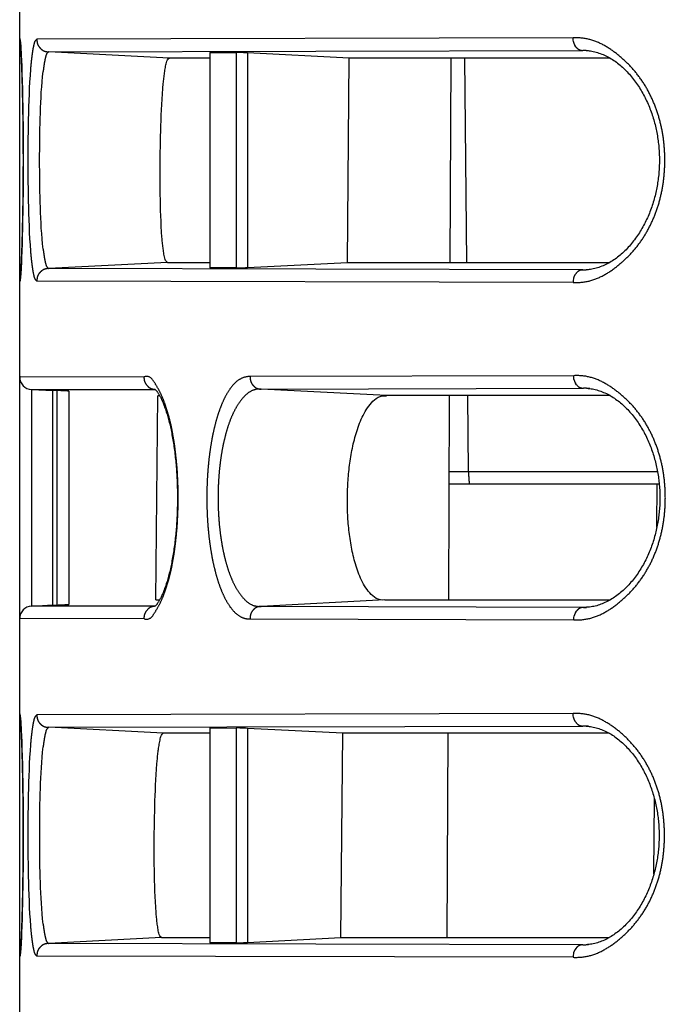
# Model space of a CAD drawing. Extents: x -341 to 649, y -320 to 274.
# Drawn here: x -151 to -143, y -200 to -188 of the extents above; entities that cross this region are included whole.
import ezdxf

# ---------------------------------------------------------------- set-up
doc = ezdxf.new("R2010")
doc.units = 0
doc.linetypes.add('PHANTOM', pattern=[15, 7.5, -1.5, 1.5, -1.5, 1.5, -1.5])
doc.layers.get('0').update_dxf_attribs({"linetype": 'CONTINUOUS'})

msp = doc.modelspace()

# ---------------------------------------------------------------- linework, layer by layer
at = {"color": 7, "linetype": 'CONTINUOUS'}
for p, q in [((-150.552, -225.368), (-150.552, -177.868)), ((-150.543, -188.078), (-150.543, -188.079)), ((-150.543, -188.08), (-150.543, -188.082)), ((-150.543, -188.082), (-150.543, -188.084)), ((-150.543, -188.084), (-150.543, -188.086)), ((-150.543, -188.086), (-150.542, -188.089)), ((-150.542, -188.089), (-150.542, -188.093)), ((-150.542, -188.093), (-150.541, -188.099)), ((-150.541, -188.099), (-150.541, -188.106)), ((-150.541, -188.106), (-150.54, -188.115)), ((-150.54, -188.115), (-150.539, -188.128)), ((-150.539, -188.128), (-150.538, -188.145)), ((-150.538, -188.145), (-150.537, -188.169)), ((-150.537, -188.169), (-150.535, -188.199)), ((-150.535, -188.199), (-150.533, -188.24)), ((-148.277, -188.205), (-148.277, -190.783)), ((-148.271, -190.783), (-148.271, -188.204)), ((-148.271, -188.204), (-147.962, -188.204)), ((-147.962, -188.204), (-147.962, -190.784)), ((-146.607, -188.272), (-147.827, -188.209)), ((-150.533, -188.24), (-150.531, -188.299)), ((-150.531, -188.299), (-150.528, -188.37)), ((-148.277, -188.272), (-148.762, -188.272)), ((-146.63, -190.717), (-146.607, -188.272)), ((-143.486, -188.272), (-146.607, -188.272)), ((-145.392, -188.272), (-145.403, -190.717)), ((-150.528, -188.37), (-150.525, -188.455)), ((-150.525, -188.455), (-150.522, -188.548)), ((-150.522, -188.548), (-150.52, -188.646)), ((-150.52, -188.646), (-150.517, -188.75)), ((-150.517, -188.75), (-150.515, -188.86)), ((-150.515, -188.86), (-150.513, -188.972)), ((-150.513, -188.972), (-150.512, -189.082)), ((-150.512, -189.082), (-150.511, -189.191)), ((-150.511, -189.191), (-150.51, -189.308)), ((-150.51, -189.308), (-150.51, -189.426)), ((-150.51, -189.426), (-150.51, -189.537)), ((-150.51, -189.537), (-150.51, -189.657)), ((-150.51, -189.657), (-150.511, -189.767)), ((-150.511, -189.767), (-150.512, -189.884)), ((-150.512, -189.884), (-150.513, -189.992)), ((-150.515, -190.102), (-150.517, -190.212)), ((-150.513, -189.992), (-150.515, -190.102)), ((-150.517, -190.212), (-150.519, -190.31)), ((-150.519, -190.31), (-150.521, -190.405)), ((-150.521, -190.405), (-150.524, -190.496)), ((-150.524, -190.496), (-150.527, -190.58)), ((-150.53, -190.662), (-150.532, -190.726)), ((-150.527, -190.58), (-150.53, -190.662)), ((-150.536, -190.808), (-150.538, -190.834)), ((-150.535, -190.774), (-150.536, -190.808)), ((-150.532, -190.726), (-150.535, -190.774)), ((-148.784, -190.717), (-148.277, -190.717)), ((-147.962, -190.784), (-148.271, -190.783)), ((-147.827, -190.778), (-146.63, -190.717)), ((-146.63, -190.717), (-143.489, -190.717)), ((-150.54, -190.867), (-150.541, -190.878)), ((-150.539, -190.853), (-150.54, -190.867)), ((-150.538, -190.834), (-150.539, -190.853)), ((-150.41, -192.239), (-150.408, -192.24)), ((-150.405, -192.239), (-150.156, -192.252)), ((-150.156, -194.819), (-150.156, -192.25)), ((-150.107, -192.251), (-150.156, -192.251)), ((-150.107, -192.25), (-150.107, -194.819)), ((-148.921, -194.758), (-148.9, -192.313)), ((-148.876, -192.313), (-148.9, -192.313)), ((-143.484, -192.312), (-146.16, -192.312)), ((-145.41, -192.313), (-145.421, -194.757)), ((-145.414, -193.219), (-145.18, -193.219)), ((-145.414, -193.368), (-142.898, -193.368)), ((-142.926, -193.887), (-142.921, -193.368)), ((-150.405, -194.83), (-150.156, -194.817)), ((-150.156, -194.819), (-150.107, -194.819)), ((-148.921, -194.757), (-148.877, -194.757)), ((-146.183, -194.758), (-143.486, -194.758)), ((-150.408, -194.83), (-150.41, -194.83)), ((-150.543, -196.164), (-150.543, -196.165)), ((-150.543, -196.166), (-150.543, -196.168)), ((-150.543, -196.168), (-150.543, -196.17)), ((-150.543, -196.17), (-150.543, -196.172)), ((-150.543, -196.172), (-150.542, -196.175)), ((-150.542, -196.175), (-150.542, -196.18)), ((-150.542, -196.18), (-150.541, -196.185)), ((-150.541, -196.185), (-150.541, -196.192)), ((-150.541, -196.192), (-150.54, -196.201)), ((-150.54, -196.201), (-150.539, -196.214)), ((-150.539, -196.214), (-150.538, -196.231)), ((-150.538, -196.231), (-150.537, -196.254)), ((-150.537, -196.254), (-150.535, -196.285)), ((-150.535, -196.285), (-150.533, -196.326)), ((-150.533, -196.326), (-150.531, -196.384)), ((-148.277, -196.291), (-148.277, -198.861)), ((-148.271, -196.291), (-147.962, -196.29)), ((-148.271, -198.862), (-148.271, -196.291)), ((-147.962, -196.29), (-147.962, -198.862)), ((-146.684, -196.354), (-147.827, -196.295)), ((-150.531, -196.384), (-150.528, -196.455)), ((-150.528, -196.455), (-150.525, -196.54)), ((-148.277, -196.354), (-148.833, -196.354)), ((-146.707, -198.799), (-146.684, -196.354)), ((-143.495, -196.354), (-146.684, -196.354)), ((-145.428, -196.354), (-145.438, -198.799)), ((-150.525, -196.54), (-150.522, -196.633)), ((-150.522, -196.633), (-150.52, -196.731)), ((-150.52, -196.731), (-150.517, -196.835)), ((-150.517, -196.835), (-150.515, -196.944)), ((-150.515, -196.944), (-150.513, -197.056)), ((-150.513, -197.056), (-150.512, -197.165)), ((-150.512, -197.165), (-150.511, -197.274)), ((-142.962, -198.039), (-142.954, -197.142)), ((-150.511, -197.274), (-150.51, -197.391)), ((-150.51, -197.391), (-150.51, -197.508)), ((-150.51, -197.508), (-150.51, -197.619)), ((-150.51, -197.619), (-150.51, -197.739)), ((-150.51, -197.739), (-150.511, -197.849)), ((-150.511, -197.849), (-150.512, -197.966)), ((-150.512, -197.966), (-150.513, -198.073)), ((-150.513, -198.073), (-150.515, -198.183)), ((-150.515, -198.183), (-150.517, -198.292)), ((-150.517, -198.292), (-150.519, -198.39)), ((-150.519, -198.39), (-150.521, -198.485)), ((-150.524, -198.576), (-150.527, -198.66)), ((-150.521, -198.485), (-150.524, -198.576)), ((-150.527, -198.66), (-150.53, -198.742)), ((-150.532, -198.805), (-150.535, -198.853)), ((-150.53, -198.742), (-150.532, -198.805)), ((-148.855, -198.799), (-148.277, -198.799)), ((-147.827, -198.857), (-146.707, -198.799)), ((-146.707, -198.799), (-143.497, -198.799)), ((-150.54, -198.946), (-150.541, -198.957)), ((-150.539, -198.933), (-150.54, -198.946)), ((-150.538, -198.913), (-150.539, -198.933)), ((-150.536, -198.887), (-150.538, -198.913)), ((-150.535, -198.853), (-150.536, -198.887)), ((-147.962, -198.862), (-148.271, -198.862))]:
    msp.add_line(p, q, dxfattribs=at)
at = {"color": 7, "linetype": 'PHANTOM'}
for p, q in [((-150.547, -188.047), (-150.552, -188.047)), ((-143.928, -188.03), (-150.346, -188.046)), ((-150.204, -188.196), (-143.812, -188.18)), ((-148.762, -188.272), (-150.204, -188.196)), ((-147.827, -188.209), (-147.827, -190.778)), ((-143.774, -188.182), (-143.812, -188.18)), ((-143.743, -188.183), (-143.774, -188.182)), ((-145.201, -190.717), (-145.223, -188.272)), ((-148.784, -190.717), (-150.204, -190.791)), ((-143.812, -190.808), (-150.204, -190.791)), ((-143.812, -190.808), (-143.774, -190.806)), ((-143.774, -190.806), (-143.743, -190.804)), ((-150.552, -190.941), (-150.547, -190.941)), ((-143.928, -190.957), (-150.346, -190.941)), ((-149.064, -192.087), (-150.552, -192.09)), ((-143.921, -192.073), (-147.794, -192.084)), ((-147.661, -192.234), (-143.805, -192.223)), ((-143.767, -192.225), (-143.805, -192.223)), ((-143.73, -192.227), (-143.767, -192.225)), ((-150.41, -192.239), (-150.41, -192.243)), ((-150.41, -192.243), (-150.41, -194.822)), ((-150.408, -192.239), (-148.936, -192.237)), ((-149.965, -192.257), (-149.965, -194.812)), ((-148.936, -192.237), (-148.932, -192.237)), ((-148.932, -192.237), (-148.927, -192.237)), ((-146.16, -192.312), (-147.661, -192.234)), ((-145.18, -193.219), (-145.187, -192.313)), ((-145.18, -193.219), (-142.918, -193.219)), ((-146.183, -194.758), (-147.662, -194.836)), ((-150.41, -194.822), (-150.41, -194.83)), ((-148.935, -194.832), (-150.408, -194.83)), ((-148.932, -194.832), (-148.935, -194.832)), ((-148.927, -194.832), (-148.932, -194.832)), ((-143.803, -194.846), (-147.662, -194.836)), ((-143.732, -194.842), (-143.803, -194.846)), ((-149.064, -194.982), (-150.552, -194.98)), ((-147.795, -194.985), (-143.919, -194.996)), ((-143.928, -196.117), (-150.346, -196.133)), ((-150.547, -196.133), (-150.552, -196.133)), ((-150.204, -196.282), (-143.812, -196.267)), ((-148.833, -196.354), (-150.204, -196.282)), ((-147.827, -196.295), (-147.827, -198.857)), ((-143.774, -196.269), (-143.812, -196.267)), ((-143.743, -196.27), (-143.774, -196.269)), ((-148.855, -198.799), (-150.204, -198.87)), ((-143.812, -198.886), (-150.204, -198.87)), ((-143.812, -198.885), (-143.774, -198.883)), ((-143.774, -198.883), (-143.743, -198.882)), ((-150.552, -199.02), (-150.547, -199.02)), ((-143.928, -199.035), (-150.346, -199.02))]:
    msp.add_line(p, q, dxfattribs=at)
for points in [[(-150.542, -188.087), (-150.542, -188.083), (-150.542, -188.079), (-150.543, -188.075), (-150.543, -188.071), (-150.544, -188.067), (-150.544, -188.064), (-150.544, -188.059), (-150.545, -188.056), (-150.545, -188.053), (-150.546, -188.05), (-150.547, -188.047)], [(-150.542, -196.173), (-150.542, -196.169), (-150.543, -196.165), (-150.543, -196.161), (-150.543, -196.157), (-150.544, -196.153), (-150.544, -196.15), (-150.544, -196.146), (-150.545, -196.142), (-150.545, -196.139), (-150.546, -196.136), (-150.547, -196.133)]]:
    msp.add_lwpolyline(points, dxfattribs=at)
for points in [[(-150.542, -190.901, 0.008213), (-150.533, -190.745, 0.002882), (-150.526, -190.589, 0.002192), (-150.521, -190.432, 0.001175), (-150.517, -190.276, 0.001147), (-150.514, -190.119, 0.001205), (-150.511, -189.963, 0.001207), (-150.51, -189.807, 0.001132), (-150.509, -189.65, 0.001057), (-150.508, -189.494, 0.001058), (-150.509, -189.337, 0.001132), (-150.51, -189.181, 0.001207), (-150.511, -189.025, 0.001205), (-150.514, -188.868, 0.001147), (-150.517, -188.712, 0.001175), (-150.521, -188.555, 0.002191), (-150.526, -188.399, 0.002881), (-150.533, -188.243, 0.008207), (-150.542, -188.087)], [(-150.346, -188.046, 0.212465), (-150.382, -188.108, 0.021437), (-150.397, -188.181, 0.00788), (-150.407, -188.256, 0.006427), (-150.416, -188.33, 0.005484), (-150.423, -188.405), (-150.428, -188.48), (-150.433, -188.555), (-150.437, -188.63), (-150.44, -188.705), (-150.443, -188.78), (-150.446, -188.855), (-150.448, -188.93), (-150.449, -189.005), (-150.451, -189.081), (-150.452, -189.156), (-150.453, -189.231), (-150.454, -189.306), (-150.454, -189.381), (-150.455, -189.456), (-150.455, -189.531), (-150.454, -189.607), (-150.454, -189.682), (-150.453, -189.757), (-150.452, -189.832), (-150.451, -189.907), (-150.449, -189.982), (-150.448, -190.057), (-150.446, -190.132), (-150.443, -190.207), (-150.44, -190.283), (-150.437, -190.358), (-150.433, -190.433), (-150.428, -190.508), (-150.423, -190.583, 0.005492), (-150.416, -190.657, 0.00642), (-150.407, -190.732, 0.00786), (-150.397, -190.806, 0.021339), (-150.382, -190.88, 0.212992), (-150.346, -190.941)], [(-150.204, -188.196, -0.039752), (-150.23, -188.194, -0.047559), (-150.255, -188.188, -0.055773), (-150.278, -188.177, -0.044144), (-150.298, -188.161, -0.036092), (-150.316, -188.142, -0.044374), (-150.33, -188.121, -0.055726), (-150.34, -188.097, -0.046852), (-150.345, -188.072, -0.039136), (-150.346, -188.046)], [(-143.928, -190.957, 0.069556), (-143.738, -190.94, 0.065558), (-143.56, -190.869, 0.041961), (-143.401, -190.762, 0.032688), (-143.258, -190.634, 0.034548), (-143.134, -190.487, 0.03343), (-143.032, -190.325, 0.030993), (-142.95, -190.151, 0.029182), (-142.891, -189.969, 0.027164), (-142.852, -189.781, 0.025307), (-142.833, -189.59, 0.024107), (-142.833, -189.397, 0.02534), (-142.852, -189.206, 0.027195), (-142.891, -189.018, 0.029201), (-142.951, -188.836, 0.031026), (-143.032, -188.662, 0.033483), (-143.135, -188.5, 0.034557), (-143.259, -188.353, 0.032693), (-143.401, -188.225, 0.042007), (-143.561, -188.118, 0.065716), (-143.738, -188.047, 0.069617), (-143.928, -188.03)], [(-143.812, -188.18, -0.053325), (-143.835, -188.177, -0.0605), (-143.858, -188.169, -0.061929), (-143.877, -188.156, -0.04389), (-143.893, -188.139), (-143.907, -188.12, -0.03943), (-143.918, -188.099, -0.045593), (-143.925, -188.077), (-143.928, -188.053), (-143.928, -188.03)], [(-150.204, -190.791, -0.227339), (-150.238, -190.743, -0.023064), (-150.253, -190.682, -0.012415), (-150.263, -190.62, -0.007269), (-150.271, -190.558), (-150.278, -190.496), (-150.284, -190.433), (-150.288, -190.371), (-150.293, -190.308), (-150.296, -190.246), (-150.299, -190.183), (-150.302, -190.121), (-150.304, -190.058), (-150.306, -189.995), (-150.308, -189.933), (-150.309, -189.87), (-150.31, -189.807), (-150.311, -189.744), (-150.312, -189.682), (-150.312, -189.619), (-150.313, -189.556), (-150.313, -189.494), (-150.313, -189.431), (-150.312, -189.368), (-150.312, -189.306), (-150.311, -189.243), (-150.31, -189.181), (-150.309, -189.118), (-150.308, -189.055), (-150.306, -188.993), (-150.304, -188.93), (-150.302, -188.867), (-150.299, -188.805), (-150.296, -188.742), (-150.293, -188.68), (-150.288, -188.617), (-150.284, -188.555), (-150.278, -188.493), (-150.271, -188.431, -0.007234), (-150.263, -188.368, -0.012174), (-150.253, -188.307, -0.022776), (-150.239, -188.246, -0.209349), (-150.205, -188.196)], [(-150.204, -190.791, 0.039762), (-150.23, -190.793, 0.047571), (-150.255, -190.799, 0.055788), (-150.278, -190.811, 0.044155), (-150.298, -190.826, 0.036101), (-150.316, -190.845, 0.044385), (-150.331, -190.867, 0.05574), (-150.34, -190.89, 0.046863), (-150.345, -190.916, 0.039146), (-150.346, -190.941)], [(-143.812, -190.808, 0.053311), (-143.835, -190.81, 0.060488), (-143.858, -190.818, 0.061919), (-143.877, -190.831, 0.043885), (-143.893, -190.848), (-143.907, -190.867, 0.039426), (-143.918, -190.888, 0.045587), (-143.925, -190.91), (-143.928, -190.934), (-143.928, -190.957)], [(-150.547, -190.941), (-150.546, -190.938), (-150.544, -190.928), (-150.542, -190.907), (-150.542, -190.901, -1)], [(-148.941, -192.235, -0.038938), (-148.964, -192.231, -0.046266), (-148.987, -192.223, -0.053126), (-149.007, -192.211, -0.041537), (-149.024, -192.195), (-149.039, -192.177, -0.040742), (-149.051, -192.157, -0.050525), (-149.06, -192.135, -0.042527), (-149.064, -192.111, -0.036079), (-149.064, -192.087)], [(-149.064, -194.982, 0.314044), (-148.968, -194.957, 0.032579), (-148.911, -194.868, 0.027184), (-148.861, -194.775, 0.021821), (-148.821, -194.678, 0.011931), (-148.787, -194.578, 0.013075), (-148.758, -194.477, 0.010923), (-148.734, -194.374, 0.008646), (-148.715, -194.271, 0.007601), (-148.698, -194.166, 0.006609), (-148.685, -194.062, 0.006172), (-148.674, -193.957, 0.005908), (-148.665, -193.852, 0.005679), (-148.66, -193.746, 0.005572), (-148.656, -193.641, 0.005522), (-148.655, -193.534, 0.005471), (-148.656, -193.429, 0.005573), (-148.66, -193.323, 0.00568), (-148.665, -193.218, 0.005908), (-148.674, -193.113, 0.006173), (-148.685, -193.008, 0.006607), (-148.698, -192.903, 0.0076), (-148.715, -192.799, 0.008644), (-148.734, -192.695, 0.010923), (-148.758, -192.592, 0.013268), (-148.787, -192.49, 0.01194), (-148.821, -192.39, 0.022053), (-148.861, -192.293, 0.026941), (-148.912, -192.2, 0.035709), (-148.969, -192.111, 0.308152), (-149.064, -192.087)], [(-147.794, -192.084, 0.124245), (-147.9, -192.107, 0.089006), (-147.987, -192.172, 0.050567), (-148.054, -192.259, 0.028677), (-148.107, -192.355, 0.020649), (-148.15, -192.456, 0.01632), (-148.186, -192.559, 0.013246), (-148.215, -192.665, 0.010514), (-148.24, -192.773, 0.009252), (-148.26, -192.88, 0.008228), (-148.277, -192.989, 0.007528), (-148.29, -193.097, 0.006992), (-148.3, -193.207, 0.00653), (-148.307, -193.316, 0.006384), (-148.311, -193.426, 0.006253), (-148.312, -193.535, 0.006255), (-148.311, -193.645, 0.006384), (-148.307, -193.754, 0.006531), (-148.3, -193.864, 0.006997), (-148.29, -193.973, 0.007531), (-148.277, -194.082, 0.008236), (-148.26, -194.19, 0.009255), (-148.24, -194.298, 0.010455), (-148.215, -194.404, 0.013252), (-148.186, -194.51, 0.016314), (-148.15, -194.614, 0.020616), (-148.107, -194.714, 0.028726), (-148.054, -194.81, 0.050567), (-147.987, -194.897, 0.088949), (-147.9, -194.962, 0.123605), (-147.795, -194.985)], [(-147.661, -192.234, -0.043759), (-147.686, -192.232, -0.05179), (-147.71, -192.225, -0.058283), (-147.732, -192.214, -0.044548), (-147.751, -192.197, -0.035476), (-147.767, -192.178, -0.042979), (-147.781, -192.157, -0.052316), (-147.789, -192.134, -0.042748), (-147.794, -192.109, -0.035771), (-147.794, -192.084)], [(-143.919, -194.996, 0.070049), (-143.729, -194.978, 0.065192), (-143.552, -194.907, 0.04191), (-143.393, -194.8, 0.032568), (-143.251, -194.671, 0.03446), (-143.127, -194.525, 0.033387), (-143.025, -194.363, 0.030974), (-142.944, -194.19, 0.029183), (-142.885, -194.008, 0.02717), (-142.846, -193.82, 0.025316), (-142.827, -193.63, 0.024009), (-142.827, -193.438, 0.025334), (-142.846, -193.247, 0.027191), (-142.885, -193.06, 0.029203), (-142.945, -192.878, 0.031025), (-143.026, -192.704, 0.033474), (-143.128, -192.542, 0.034571), (-143.252, -192.396, 0.032694), (-143.395, -192.268, 0.04191), (-143.554, -192.161, 0.065494), (-143.731, -192.09, 0.06983), (-143.921, -192.073)], [(-143.805, -192.223, -0.053348), (-143.829, -192.22, -0.06052), (-143.851, -192.213, -0.061939), (-143.87, -192.2, -0.04389), (-143.886, -192.183), (-143.9, -192.163, -0.039425), (-143.911, -192.142, -0.045582), (-143.918, -192.12), (-143.921, -192.097), (-143.921, -192.073)], [(-147.661, -192.234, 0.121192), (-147.771, -192.252, 0.096352), (-147.86, -192.317, 0.043746), (-147.93, -192.404, 0.033255), (-147.986, -192.5, 0.02358), (-148.031, -192.602, 0.017443), (-148.068, -192.708, 0.014281), (-148.097, -192.815, 0.012091), (-148.122, -192.924, 0.010464), (-148.141, -193.034, 0.009387), (-148.156, -193.145, 0.008695), (-148.167, -193.256, 0.00817), (-148.174, -193.367, 0.007961), (-148.177, -193.479, 0.007758), (-148.177, -193.59, 0.007959), (-148.174, -193.701, 0.008166), (-148.167, -193.813, 0.008688), (-148.156, -193.924, 0.009376), (-148.141, -194.034, 0.010452), (-148.122, -194.144, 0.012073), (-148.098, -194.253, 0.014247), (-148.068, -194.361, 0.01738), (-148.032, -194.466, 0.023535), (-147.987, -194.568, 0.033126), (-147.931, -194.665, 0.043344), (-147.861, -194.751, 0.096468), (-147.771, -194.817, 0.12123), (-147.662, -194.835)], [(-145.18, -193.219), (-145.18, -193.23), (-145.179, -193.241), (-145.179, -193.252), (-145.179, -193.262), (-145.179, -193.273), (-145.178, -193.284), (-145.178, -193.295), (-145.177, -193.306), (-145.176, -193.317), (-145.175, -193.328), (-145.174, -193.339), (-145.173, -193.35), (-145.171, -193.36, 0.40831), (-145.166, -193.368)], [(-148.94, -194.834, 0.038938), (-148.964, -194.838, 0.046266), (-148.986, -194.846, 0.053124), (-149.006, -194.858, 0.041535), (-149.024, -194.874), (-149.039, -194.892, 0.040738), (-149.051, -194.913, 0.050518), (-149.06, -194.935, 0.042521), (-149.064, -194.958, 0.036073), (-149.064, -194.982)], [(-147.662, -194.835, 0.043745), (-147.687, -194.837, 0.051774), (-147.711, -194.844, 0.058267), (-147.733, -194.856, 0.044539), (-147.752, -194.872, 0.03547), (-147.768, -194.891, 0.042975), (-147.781, -194.912, 0.052314), (-147.79, -194.936, 0.042749), (-147.794, -194.96, 0.035773), (-147.795, -194.985)], [(-143.919, -194.996), (-143.919, -194.973), (-143.916, -194.949, -0.045476), (-143.909, -194.927, -0.039206), (-143.898, -194.906), (-143.884, -194.887, -0.0442), (-143.868, -194.87, -0.062514), (-143.848, -194.857, -0.060443), (-143.826, -194.849, -0.053359), (-143.803, -194.846)], [(-143.928, -199.035, 0.069535), (-143.738, -199.018, 0.065561), (-143.561, -198.947, 0.041963), (-143.402, -198.841, 0.032691), (-143.26, -198.712, 0.03455), (-143.137, -198.566, 0.03343), (-143.034, -198.405, 0.030986), (-142.954, -198.232, 0.029171), (-142.894, -198.05, 0.027152), (-142.856, -197.863, 0.025294), (-142.837, -197.673, 0.024092), (-142.837, -197.48, 0.025327), (-142.856, -197.29, 0.027183), (-142.894, -197.102, 0.029191), (-142.954, -196.92, 0.03102), (-143.035, -196.747, 0.033483), (-143.137, -196.585, 0.034559), (-143.261, -196.439, 0.032695), (-143.403, -196.311, 0.042009), (-143.562, -196.205, 0.065719), (-143.739, -196.134, 0.069599), (-143.928, -196.117)], [(-143.812, -196.267, -0.053328), (-143.835, -196.264, -0.060506), (-143.858, -196.256, -0.061938), (-143.877, -196.243, -0.043896), (-143.893, -196.226), (-143.907, -196.207, -0.039434), (-143.918, -196.186, -0.045597), (-143.925, -196.164), (-143.928, -196.141), (-143.928, -196.117)], [(-150.542, -198.98, 0.008212), (-150.533, -198.824, 0.00288), (-150.526, -198.668, 0.00219), (-150.521, -198.512, 0.001173), (-150.517, -198.356, 0.001145), (-150.514, -198.2, 0.001203), (-150.512, -198.044, 0.001205), (-150.51, -197.888, 0.00113), (-150.509, -197.732, 0.001055), (-150.509, -197.576, 0.001056), (-150.509, -197.42, 0.00113), (-150.51, -197.264, 0.001205), (-150.512, -197.108, 0.001203), (-150.514, -196.952, 0.001145), (-150.517, -196.796, 0.001173), (-150.521, -196.64, 0.00219), (-150.526, -196.484, 0.002879), (-150.533, -196.328, 0.008206), (-150.542, -196.173)], [(-150.346, -196.133, 0.212992), (-150.382, -196.194, 0.021353), (-150.397, -196.267, 0.007866), (-150.407, -196.341, 0.006422), (-150.416, -196.416, 0.005492), (-150.423, -196.49), (-150.428, -196.565), (-150.433, -196.64), (-150.437, -196.715), (-150.44, -196.79), (-150.443, -196.864), (-150.445, -196.939), (-150.447, -197.014), (-150.449, -197.089), (-150.451, -197.164), (-150.452, -197.239), (-150.453, -197.314), (-150.454, -197.389), (-150.454, -197.464), (-150.454, -197.539), (-150.454, -197.614), (-150.454, -197.689), (-150.454, -197.764), (-150.453, -197.839), (-150.452, -197.913), (-150.451, -197.988), (-150.449, -198.063), (-150.447, -198.138), (-150.445, -198.213), (-150.443, -198.288), (-150.44, -198.363), (-150.437, -198.438), (-150.433, -198.513), (-150.428, -198.587), (-150.423, -198.662, 0.005485), (-150.416, -198.737, 0.006427), (-150.407, -198.811, 0.007876), (-150.397, -198.885, 0.021425), (-150.382, -198.959, 0.21247), (-150.346, -199.02)], [(-150.204, -196.282, -0.039762), (-150.23, -196.281, -0.047571), (-150.255, -196.274, -0.055788), (-150.278, -196.263, -0.044155), (-150.298, -196.247, -0.036101), (-150.316, -196.229, -0.044385), (-150.331, -196.207, -0.05574), (-150.34, -196.184, -0.046863), (-150.345, -196.158, -0.039146), (-150.346, -196.133)], [(-150.204, -198.87, -0.227348), (-150.238, -198.822, -0.023091), (-150.253, -198.761, -0.012419), (-150.263, -198.7, -0.007272), (-150.271, -198.638), (-150.278, -198.575), (-150.283, -198.513), (-150.288, -198.451), (-150.292, -198.388), (-150.296, -198.326), (-150.299, -198.264), (-150.301, -198.201), (-150.304, -198.139), (-150.306, -198.076), (-150.307, -198.014), (-150.309, -197.951), (-150.31, -197.889), (-150.311, -197.826), (-150.312, -197.763), (-150.312, -197.701), (-150.312, -197.638), (-150.312, -197.576), (-150.312, -197.514), (-150.312, -197.451), (-150.312, -197.389), (-150.311, -197.327), (-150.31, -197.264), (-150.309, -197.202), (-150.307, -197.139), (-150.306, -197.077), (-150.304, -197.014), (-150.302, -196.952), (-150.299, -196.889), (-150.296, -196.827), (-150.292, -196.764), (-150.288, -196.702), (-150.283, -196.64), (-150.278, -196.578), (-150.271, -196.516, -0.007237), (-150.263, -196.454, -0.01218), (-150.253, -196.392, -0.02277), (-150.239, -196.332, -0.209288), (-150.205, -196.282)], [(-150.204, -198.87, 0.039772), (-150.23, -198.872, 0.047583), (-150.255, -198.878, 0.055801), (-150.278, -198.889, 0.044165), (-150.298, -198.905, 0.03611), (-150.316, -198.924, 0.044396), (-150.331, -198.945, 0.055754), (-150.34, -198.969, 0.046875), (-150.345, -198.994, 0.039156), (-150.346, -199.02)], [(-143.812, -198.886, 0.053314), (-143.835, -198.888, 0.060494), (-143.857, -198.896, 0.061928), (-143.877, -198.909, 0.04389), (-143.893, -198.926), (-143.907, -198.945, 0.03943), (-143.918, -198.966, 0.045591), (-143.925, -198.988), (-143.928, -199.012), (-143.928, -199.035)], [(-150.547, -199.02), (-150.546, -199.017), (-150.544, -199.007), (-150.542, -198.986), (-150.542, -198.98, -1)]]:
    msp.add_lwpolyline(points, format="xyb", dxfattribs=at)
at = {"color": 7, "linetype": 'CONTINUOUS'}
for points in [[(-148.271, -188.204), (-148.275, -188.204), (-148.277, -188.205, -1)], [(-148.784, -190.717, -0.21707), (-148.815, -190.666, -0.021981), (-148.828, -190.603, -0.008211), (-148.836, -190.541, -0.006634), (-148.844, -190.477, -0.005705), (-148.849, -190.414), (-148.853, -190.351), (-148.857, -190.287), (-148.86, -190.224), (-148.863, -190.16), (-148.865, -190.097), (-148.867, -190.033), (-148.868, -189.97), (-148.869, -189.906), (-148.87, -189.843), (-148.87, -189.779), (-148.871, -189.716), (-148.871, -189.652), (-148.871, -189.589), (-148.87, -189.525), (-148.87, -189.462), (-148.869, -189.399), (-148.868, -189.335), (-148.867, -189.272), (-148.865, -189.208), (-148.864, -189.145), (-148.862, -189.081), (-148.86, -189.018), (-148.857, -188.954), (-148.854, -188.891), (-148.851, -188.827), (-148.847, -188.764), (-148.843, -188.701), (-148.838, -188.637), (-148.833, -188.574, -0.005673), (-148.826, -188.511, -0.006622), (-148.818, -188.448, -0.008237), (-148.808, -188.385, -0.022157), (-148.794, -188.323, -0.213223), (-148.762, -188.272)], [(-148.277, -190.783), (-148.273, -190.783), (-148.271, -190.783, -1)], [(-146.183, -194.758, -0.1357), (-146.284, -194.739, -0.096372), (-146.363, -194.673, -0.041484), (-146.424, -194.589, -0.031577), (-146.472, -194.498, -0.02189), (-146.51, -194.401, -0.016233), (-146.541, -194.302, -0.013321), (-146.566, -194.202, -0.011343), (-146.586, -194.1, -0.009809), (-146.602, -193.998, -0.008835), (-146.614, -193.895, -0.008199), (-146.623, -193.791, -0.007724), (-146.628, -193.688, -0.007529), (-146.63, -193.584, -0.007313), (-146.629, -193.481, -0.007526), (-146.625, -193.378, -0.007716), (-146.618, -193.275, -0.008185), (-146.607, -193.171, -0.008809), (-146.593, -193.069, -0.009779), (-146.575, -192.967, -0.011294), (-146.553, -192.865, -0.013236), (-146.526, -192.765, -0.016052), (-146.493, -192.667, -0.021672), (-146.453, -192.571, -0.0311), (-146.404, -192.481, -0.040281), (-146.342, -192.398, -0.093964), (-146.262, -192.332, -0.135872), (-146.16, -192.313)], [(-148.271, -196.291), (-148.275, -196.29), (-148.277, -196.291, -1)], [(-148.855, -198.799, -0.216718), (-148.886, -198.748, -0.022212), (-148.898, -198.686, -0.008229), (-148.907, -198.623, -0.006638), (-148.914, -198.56, -0.005681), (-148.92, -198.497), (-148.924, -198.433), (-148.928, -198.37), (-148.931, -198.306), (-148.933, -198.243), (-148.936, -198.179), (-148.937, -198.116), (-148.939, -198.052), (-148.94, -197.989), (-148.941, -197.925), (-148.941, -197.862), (-148.942, -197.798), (-148.942, -197.735), (-148.941, -197.671), (-148.941, -197.608), (-148.941, -197.545), (-148.94, -197.481), (-148.939, -197.418), (-148.938, -197.354), (-148.936, -197.291), (-148.934, -197.227), (-148.933, -197.164), (-148.93, -197.1), (-148.928, -197.037), (-148.925, -196.973), (-148.922, -196.91), (-148.918, -196.846), (-148.914, -196.783), (-148.909, -196.72), (-148.904, -196.656, -0.00568), (-148.897, -196.593, -0.006597), (-148.889, -196.53, -0.008193), (-148.879, -196.468, -0.021861), (-148.865, -196.406, -0.213286), (-148.833, -196.354)], [(-148.277, -198.861), (-148.273, -198.861), (-148.271, -198.862, -1)]]:
    msp.add_lwpolyline(points, format="xyb", dxfattribs=at)
for points in [[(-147.827, -188.209), (-147.85, -188.208), (-147.872, -188.207), (-147.895, -188.206), (-147.917, -188.205), (-147.94, -188.204), (-147.962, -188.204)], [(-143.774, -188.181), (-143.755, -188.182), (-143.738, -188.184), (-143.721, -188.186), (-143.704, -188.189), (-143.687, -188.192), (-143.67, -188.196), (-143.653, -188.2), (-143.636, -188.205), (-143.619, -188.211), (-143.603, -188.216), (-143.586, -188.223), (-143.57, -188.23), (-143.553, -188.237), (-143.537, -188.245), (-143.521, -188.253), (-143.505, -188.261), (-143.489, -188.27), (-143.473, -188.28), (-143.457, -188.29), (-143.442, -188.3), (-143.426, -188.31), (-143.411, -188.321), (-143.396, -188.333), (-143.381, -188.345), (-143.366, -188.357), (-143.352, -188.369), (-143.337, -188.382), (-143.323, -188.395), (-143.309, -188.409), (-143.295, -188.422), (-143.282, -188.436), (-143.268, -188.451), (-143.255, -188.465), (-143.242, -188.48), (-143.229, -188.496), (-143.217, -188.511), (-143.204, -188.527), (-143.192, -188.543), (-143.18, -188.559), (-143.169, -188.575), (-143.157, -188.592), (-143.146, -188.608), (-143.135, -188.625), (-143.125, -188.643), (-143.114, -188.66), (-143.104, -188.677), (-143.094, -188.695), (-143.085, -188.713), (-143.075, -188.73), (-143.066, -188.748), (-143.057, -188.766), (-143.049, -188.785), (-143.04, -188.803), (-143.032, -188.821), (-143.024, -188.84), (-143.016, -188.859), (-143.009, -188.877), (-143.002, -188.896), (-142.995, -188.915), (-142.988, -188.934), (-142.982, -188.953), (-142.976, -188.972), (-142.97, -188.991), (-142.964, -189.01), (-142.959, -189.029), (-142.953, -189.048), (-142.948, -189.067), (-142.944, -189.086), (-142.939, -189.106), (-142.935, -189.125), (-142.931, -189.144), (-142.927, -189.164), (-142.923, -189.183), (-142.92, -189.202), (-142.917, -189.222), (-142.914, -189.241), (-142.911, -189.26), (-142.909, -189.28), (-142.906, -189.299), (-142.904, -189.319), (-142.903, -189.338), (-142.901, -189.358), (-142.9, -189.377), (-142.898, -189.396), (-142.897, -189.416), (-142.897, -189.435), (-142.896, -189.455), (-142.896, -189.474), (-142.896, -189.494), (-142.896, -189.513), (-142.896, -189.532), (-142.897, -189.552), (-142.897, -189.571), (-142.898, -189.591), (-142.9, -189.61), (-142.901, -189.63), (-142.903, -189.649), (-142.904, -189.668), (-142.906, -189.688), (-142.909, -189.707), (-142.911, -189.727), (-142.914, -189.746), (-142.917, -189.765), (-142.92, -189.785), (-142.923, -189.804), (-142.927, -189.824), (-142.931, -189.843), (-142.935, -189.862), (-142.939, -189.881), (-142.944, -189.901), (-142.948, -189.92), (-142.953, -189.939), (-142.959, -189.958), (-142.964, -189.977), (-142.97, -189.997), (-142.976, -190.016), (-142.982, -190.035), (-142.988, -190.053), (-142.995, -190.072), (-143.002, -190.091), (-143.009, -190.11), (-143.016, -190.129), (-143.024, -190.147), (-143.032, -190.166), (-143.04, -190.184), (-143.049, -190.202), (-143.057, -190.221), (-143.066, -190.239), (-143.075, -190.257), (-143.085, -190.275), (-143.094, -190.292), (-143.104, -190.31), (-143.114, -190.327), (-143.125, -190.345), (-143.135, -190.362), (-143.146, -190.379), (-143.157, -190.395), (-143.169, -190.412), (-143.18, -190.428), (-143.192, -190.445), (-143.204, -190.46), (-143.217, -190.476), (-143.229, -190.492), (-143.242, -190.507), (-143.255, -190.522), (-143.268, -190.536), (-143.282, -190.551), (-143.295, -190.565), (-143.309, -190.579), (-143.323, -190.592), (-143.337, -190.605), (-143.352, -190.618), (-143.366, -190.63), (-143.381, -190.643), (-143.396, -190.654), (-143.411, -190.666), (-143.426, -190.677), (-143.442, -190.687), (-143.457, -190.698), (-143.473, -190.707), (-143.489, -190.717), (-143.505, -190.726), (-143.521, -190.735), (-143.537, -190.743), (-143.553, -190.75), (-143.57, -190.758), (-143.586, -190.764), (-143.603, -190.771), (-143.619, -190.777), (-143.636, -190.782), (-143.653, -190.787), (-143.67, -190.791), (-143.687, -190.795), (-143.704, -190.798), (-143.721, -190.801), (-143.738, -190.803), (-143.755, -190.805), (-143.774, -190.807)], [(-147.962, -190.784), (-147.94, -190.784), (-147.917, -190.783), (-147.895, -190.782), (-147.872, -190.781), (-147.85, -190.78), (-147.827, -190.778)], [(-150.541, -190.878), (-150.541, -190.882), (-150.543, -190.911)], [(-143.767, -192.224), (-143.749, -192.225), (-143.731, -192.227), (-143.714, -192.229), (-143.697, -192.232), (-143.68, -192.236), (-143.663, -192.239), (-143.646, -192.244), (-143.63, -192.249), (-143.613, -192.254), (-143.596, -192.26), (-143.58, -192.266), (-143.563, -192.273), (-143.547, -192.28), (-143.53, -192.288), (-143.514, -192.296), (-143.498, -192.304), (-143.482, -192.313), (-143.466, -192.323), (-143.451, -192.333), (-143.435, -192.343), (-143.42, -192.354), (-143.404, -192.365), (-143.389, -192.376), (-143.374, -192.388), (-143.36, -192.4), (-143.345, -192.412), (-143.331, -192.425), (-143.317, -192.438), (-143.303, -192.452), (-143.289, -192.465), (-143.275, -192.479), (-143.262, -192.494), (-143.249, -192.508), (-143.236, -192.523), (-143.223, -192.538), (-143.21, -192.554), (-143.198, -192.57), (-143.186, -192.585), (-143.174, -192.602), (-143.162, -192.618), (-143.151, -192.634), (-143.14, -192.651), (-143.129, -192.668), (-143.119, -192.685), (-143.108, -192.702), (-143.098, -192.72), (-143.088, -192.737), (-143.078, -192.755), (-143.069, -192.773), (-143.06, -192.791), (-143.051, -192.809), (-143.042, -192.827), (-143.034, -192.845), (-143.026, -192.864), (-143.018, -192.882), (-143.01, -192.901), (-143.003, -192.919), (-142.996, -192.938), (-142.989, -192.957), (-142.982, -192.976), (-142.976, -192.995), (-142.97, -193.014), (-142.964, -193.033), (-142.958, -193.052), (-142.953, -193.071), (-142.947, -193.09), (-142.942, -193.109), (-142.938, -193.128), (-142.933, -193.148), (-142.929, -193.167), (-142.925, -193.186), (-142.921, -193.205), (-142.917, -193.225), (-142.914, -193.244), (-142.911, -193.263), (-142.908, -193.283), (-142.905, -193.302), (-142.903, -193.321), (-142.901, -193.341), (-142.898, -193.36), (-142.897, -193.379), (-142.895, -193.399), (-142.894, -193.418), (-142.892, -193.438), (-142.892, -193.457), (-142.891, -193.476), (-142.89, -193.496), (-142.89, -193.515), (-142.89, -193.535), (-142.89, -193.554), (-142.89, -193.573), (-142.891, -193.593), (-142.892, -193.612), (-142.892, -193.632), (-142.894, -193.651), (-142.895, -193.67), (-142.897, -193.69), (-142.898, -193.709), (-142.901, -193.729), (-142.903, -193.748), (-142.905, -193.767), (-142.908, -193.787), (-142.911, -193.806), (-142.914, -193.825), (-142.917, -193.845), (-142.921, -193.864), (-142.925, -193.883), (-142.929, -193.903), (-142.933, -193.922), (-142.938, -193.941), (-142.942, -193.96), (-142.947, -193.979), (-142.953, -193.998), (-142.958, -194.018), (-142.964, -194.037), (-142.97, -194.056), (-142.976, -194.075), (-142.982, -194.093), (-142.989, -194.112), (-142.996, -194.131), (-143.003, -194.15), (-143.01, -194.168), (-143.018, -194.187), (-143.026, -194.206), (-143.034, -194.224), (-143.042, -194.242), (-143.051, -194.26), (-143.06, -194.278), (-143.069, -194.296), (-143.078, -194.314), (-143.088, -194.332), (-143.098, -194.349), (-143.108, -194.367), (-143.119, -194.384), (-143.129, -194.401), (-143.14, -194.418), (-143.151, -194.435), (-143.162, -194.451), (-143.174, -194.468), (-143.186, -194.484), (-143.198, -194.5), (-143.21, -194.515), (-143.223, -194.531), (-143.236, -194.546), (-143.249, -194.561), (-143.262, -194.576), (-143.275, -194.59), (-143.289, -194.604), (-143.303, -194.618), (-143.317, -194.631), (-143.331, -194.644), (-143.345, -194.657), (-143.36, -194.67), (-143.374, -194.682), (-143.389, -194.693), (-143.404, -194.705), (-143.42, -194.716), (-143.435, -194.726), (-143.451, -194.737), (-143.466, -194.746), (-143.482, -194.756), (-143.498, -194.765), (-143.514, -194.773), (-143.53, -194.782), (-143.547, -194.789), (-143.563, -194.796), (-143.58, -194.803), (-143.596, -194.81), (-143.613, -194.815), (-143.63, -194.821), (-143.646, -194.826), (-143.663, -194.83), (-143.68, -194.834), (-143.697, -194.837), (-143.714, -194.84), (-143.731, -194.842), (-143.749, -194.844), (-143.767, -194.845)], [(-149.965, -192.258), (-149.981, -192.257), (-149.997, -192.256), (-150.013, -192.255), (-150.029, -192.254), (-150.044, -192.253), (-150.06, -192.253), (-150.076, -192.252), (-150.092, -192.251), (-150.107, -192.251)], [(-148.936, -192.234), (-148.935, -192.235), (-148.934, -192.235), (-148.933, -192.236), (-148.931, -192.237), (-148.93, -192.239), (-148.928, -192.241), (-148.926, -192.243), (-148.923, -192.245), (-148.921, -192.248), (-148.918, -192.251), (-148.915, -192.254), (-148.912, -192.258), (-148.908, -192.263), (-148.905, -192.267), (-148.901, -192.272), (-148.898, -192.278), (-148.894, -192.283), (-148.89, -192.29), (-148.886, -192.296), (-148.881, -192.304), (-148.877, -192.311), (-148.873, -192.319), (-148.868, -192.327), (-148.864, -192.336), (-148.859, -192.346), (-148.855, -192.355), (-148.85, -192.365), (-148.845, -192.376), (-148.84, -192.387), (-148.836, -192.398), (-148.831, -192.41), (-148.826, -192.422), (-148.821, -192.435), (-148.817, -192.448), (-148.812, -192.461), (-148.807, -192.475), (-148.802, -192.489), (-148.798, -192.504), (-148.793, -192.519), (-148.788, -192.534), (-148.784, -192.549), (-148.779, -192.565), (-148.775, -192.582), (-148.77, -192.598), (-148.766, -192.615), (-148.762, -192.632), (-148.757, -192.65), (-148.753, -192.668), (-148.749, -192.686), (-148.745, -192.704), (-148.741, -192.723), (-148.737, -192.742), (-148.733, -192.761), (-148.73, -192.78), (-148.726, -192.8), (-148.722, -192.82), (-148.719, -192.84), (-148.716, -192.86), (-148.712, -192.881), (-148.709, -192.901), (-148.706, -192.922), (-148.703, -192.944), (-148.7, -192.965), (-148.697, -192.986), (-148.695, -193.008), (-148.692, -193.03), (-148.69, -193.052), (-148.687, -193.074), (-148.685, -193.096), (-148.683, -193.118), (-148.681, -193.141), (-148.679, -193.163), (-148.677, -193.186), (-148.676, -193.209), (-148.674, -193.232), (-148.673, -193.255), (-148.671, -193.278), (-148.67, -193.301), (-148.669, -193.324), (-148.668, -193.347), (-148.667, -193.371), (-148.666, -193.394), (-148.666, -193.417), (-148.665, -193.441), (-148.665, -193.464), (-148.664, -193.488), (-148.664, -193.511), (-148.664, -193.535), (-148.664, -193.558), (-148.664, -193.582), (-148.665, -193.605), (-148.665, -193.629), (-148.666, -193.652), (-148.666, -193.675), (-148.667, -193.699), (-148.668, -193.722), (-148.669, -193.745), (-148.67, -193.769), (-148.671, -193.792), (-148.673, -193.815), (-148.674, -193.838), (-148.676, -193.861), (-148.677, -193.883), (-148.679, -193.906), (-148.681, -193.929), (-148.683, -193.951), (-148.685, -193.974), (-148.687, -193.996), (-148.69, -194.018), (-148.692, -194.04), (-148.695, -194.062), (-148.697, -194.083), (-148.7, -194.105), (-148.703, -194.126), (-148.706, -194.147), (-148.709, -194.168), (-148.712, -194.189), (-148.716, -194.209), (-148.719, -194.23), (-148.722, -194.25), (-148.726, -194.27), (-148.73, -194.289), (-148.733, -194.309), (-148.737, -194.328), (-148.741, -194.347), (-148.745, -194.365), (-148.749, -194.384), (-148.753, -194.402), (-148.757, -194.42), (-148.762, -194.437), (-148.766, -194.454), (-148.77, -194.471), (-148.775, -194.488), (-148.779, -194.504), (-148.784, -194.52), (-148.788, -194.536), (-148.793, -194.551), (-148.798, -194.566), (-148.802, -194.58), (-148.807, -194.595), (-148.812, -194.608), (-148.817, -194.622), (-148.821, -194.635), (-148.826, -194.647), (-148.831, -194.659), (-148.836, -194.671), (-148.84, -194.683), (-148.845, -194.694), (-148.85, -194.704), (-148.855, -194.714), (-148.859, -194.724), (-148.864, -194.733), (-148.868, -194.742), (-148.873, -194.75), (-148.877, -194.758), (-148.881, -194.766), (-148.886, -194.773), (-148.89, -194.78), (-148.894, -194.786), (-148.898, -194.792), (-148.901, -194.797), (-148.905, -194.802), (-148.908, -194.807), (-148.912, -194.811), (-148.915, -194.815), (-148.918, -194.819), (-148.921, -194.822), (-148.923, -194.824), (-148.926, -194.827), (-148.928, -194.829), (-148.93, -194.831), (-148.931, -194.832), (-148.933, -194.833), (-148.934, -194.834), (-148.935, -194.835)], [(-150.107, -194.819), (-150.092, -194.818), (-150.076, -194.817), (-150.06, -194.817), (-150.044, -194.816), (-150.029, -194.815), (-150.013, -194.814), (-149.997, -194.814), (-149.981, -194.813), (-149.965, -194.812)], [(-147.827, -196.295), (-147.85, -196.294), (-147.872, -196.293), (-147.895, -196.292), (-147.917, -196.291), (-147.94, -196.29), (-147.962, -196.29)], [(-143.774, -196.268), (-143.755, -196.269), (-143.738, -196.271), (-143.721, -196.273), (-143.704, -196.276), (-143.687, -196.279), (-143.67, -196.283), (-143.654, -196.287), (-143.637, -196.292), (-143.62, -196.298), (-143.604, -196.303), (-143.587, -196.31), (-143.571, -196.316), (-143.554, -196.324), (-143.538, -196.331), (-143.522, -196.339), (-143.506, -196.348), (-143.49, -196.357), (-143.474, -196.366), (-143.458, -196.376), (-143.443, -196.386), (-143.428, -196.397), (-143.412, -196.408), (-143.397, -196.419), (-143.383, -196.431), (-143.368, -196.443), (-143.353, -196.456), (-143.339, -196.468), (-143.325, -196.481), (-143.311, -196.495), (-143.297, -196.509), (-143.284, -196.523), (-143.27, -196.537), (-143.257, -196.552), (-143.244, -196.566), (-143.231, -196.582), (-143.219, -196.597), (-143.207, -196.613), (-143.195, -196.628), (-143.183, -196.645), (-143.171, -196.661), (-143.16, -196.677), (-143.149, -196.694), (-143.138, -196.711), (-143.127, -196.728), (-143.117, -196.745), (-143.107, -196.763), (-143.097, -196.78), (-143.087, -196.798), (-143.078, -196.816), (-143.069, -196.833), (-143.06, -196.851), (-143.051, -196.87), (-143.043, -196.888), (-143.035, -196.906), (-143.027, -196.925), (-143.019, -196.943), (-143.012, -196.962), (-143.005, -196.981), (-142.998, -196.999), (-142.991, -197.018), (-142.985, -197.037), (-142.979, -197.056), (-142.973, -197.075), (-142.967, -197.094), (-142.962, -197.113), (-142.957, -197.132), (-142.952, -197.151), (-142.947, -197.17), (-142.942, -197.19), (-142.938, -197.209), (-142.934, -197.228), (-142.93, -197.247), (-142.927, -197.267), (-142.923, -197.286), (-142.92, -197.305), (-142.917, -197.324), (-142.915, -197.344), (-142.912, -197.363), (-142.91, -197.382), (-142.908, -197.402), (-142.906, -197.421), (-142.904, -197.44), (-142.903, -197.46), (-142.902, -197.479), (-142.901, -197.499), (-142.9, -197.518), (-142.9, -197.537), (-142.899, -197.557), (-142.899, -197.576), (-142.899, -197.595), (-142.9, -197.615), (-142.9, -197.634), (-142.901, -197.654), (-142.902, -197.673), (-142.903, -197.692), (-142.904, -197.712), (-142.906, -197.731), (-142.908, -197.75), (-142.91, -197.77), (-142.912, -197.789), (-142.915, -197.808), (-142.917, -197.828), (-142.92, -197.847), (-142.923, -197.866), (-142.927, -197.886), (-142.93, -197.905), (-142.934, -197.924), (-142.938, -197.943), (-142.942, -197.963), (-142.947, -197.982), (-142.952, -198.001), (-142.957, -198.02), (-142.962, -198.039), (-142.967, -198.058), (-142.973, -198.077), (-142.979, -198.096), (-142.985, -198.115), (-142.991, -198.134), (-142.998, -198.153), (-143.005, -198.172), (-143.012, -198.19), (-143.019, -198.209), (-143.027, -198.227), (-143.035, -198.246), (-143.043, -198.264), (-143.051, -198.283), (-143.06, -198.301), (-143.069, -198.319), (-143.078, -198.337), (-143.087, -198.354), (-143.097, -198.372), (-143.107, -198.39), (-143.117, -198.407), (-143.127, -198.424), (-143.138, -198.441), (-143.149, -198.458), (-143.16, -198.475), (-143.171, -198.491), (-143.183, -198.508), (-143.195, -198.524), (-143.207, -198.54), (-143.219, -198.555), (-143.231, -198.571), (-143.244, -198.586), (-143.257, -198.601), (-143.27, -198.615), (-143.284, -198.63), (-143.297, -198.644), (-143.311, -198.657), (-143.325, -198.671), (-143.339, -198.684), (-143.353, -198.697), (-143.368, -198.709), (-143.383, -198.721), (-143.397, -198.733), (-143.412, -198.744), (-143.428, -198.755), (-143.443, -198.766), (-143.458, -198.776), (-143.474, -198.786), (-143.49, -198.795), (-143.506, -198.804), (-143.522, -198.813), (-143.538, -198.821), (-143.554, -198.828), (-143.571, -198.836), (-143.587, -198.842), (-143.604, -198.849), (-143.62, -198.855), (-143.637, -198.86), (-143.654, -198.865), (-143.67, -198.869), (-143.687, -198.873), (-143.704, -198.876), (-143.721, -198.879), (-143.738, -198.881), (-143.755, -198.883), (-143.774, -198.884)], [(-147.962, -198.862), (-147.94, -198.862), (-147.917, -198.861), (-147.895, -198.86), (-147.872, -198.859), (-147.85, -198.858), (-147.827, -198.857)], [(-150.541, -198.957), (-150.541, -198.965), (-150.543, -198.989)]]:
    msp.add_lwpolyline(points, dxfattribs=at)
for centre, start, end in [((-150.402, -188.034), 180, 181.8098), ((-150.402, -188.047), 180, 201.8819), ((-150.402, -190.941), 158.118, 180), ((-150.402, -192.077), 180, 181.7804), ((-150.402, -192.09), 180, 267), ((-150.402, -194.98), 93, 180), ((-150.402, -196.121), 180, 181.7804), ((-150.402, -196.133), 180, 201.8703), ((-150.402, -199.02), 158.1295, 180)]:
    msp.add_arc(centre, 0.15, start, end, dxfattribs=at)
at = {"color": 7, "linetype": 'PHANTOM'}
for centre, radius, start, end in [((-150.397, -188.047), 0.151, 180.0262, 193.9909), ((-143.814, -188.941), 0.761, 86.9985, 89.8746), ((-143.814, -190.046), 0.761, 270.1287, 273.0015), ((-150.397, -190.941), 0.151, 166.0093, 179.9738), ((-143.807, -192.984), 0.761, 86.9985, 89.8694), ((-148.919, -192.096), 0.141, 261.1969, 264.5851), ((-148.919, -192.097), 0.141, 264.5851, 266.789), ((-148.919, -194.973), 0.141, 95.5494, 98.8103), ((-148.919, -194.973), 0.141, 93.205, 95.5495), ((-143.807, -194.085), 0.762, 270.3272, 273.0012), ((-150.397, -196.133), 0.151, 180.0261, 193.9763), ((-143.814, -197.026), 0.759, 86.9985, 89.8638), ((-143.814, -198.126), 0.759, 270.1395, 273.0014), ((-150.397, -199.02), 0.151, 166.0238, 179.9739)]:
    msp.add_arc(centre, radius, start, end, dxfattribs=at)

doc.saveas('drawing.dxf')
